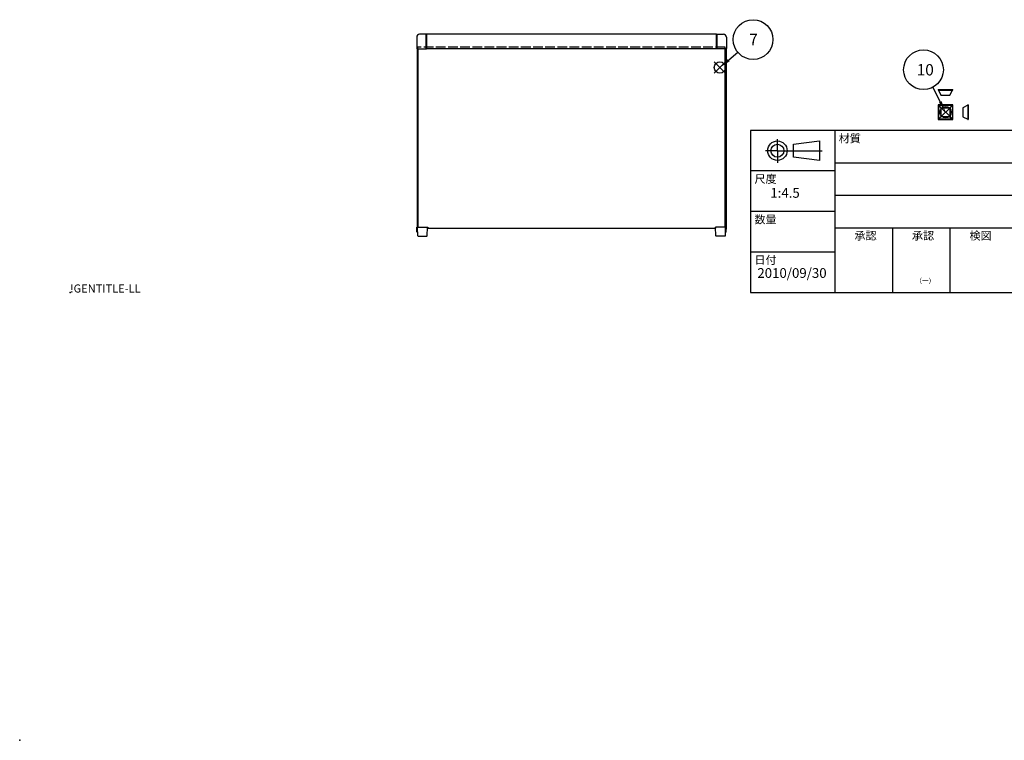
# Model space of a CAD drawing. Extents: x -70 to 2013, y -621 to 1271.
# Drawn here: x -70 to 1297, y -621 to 379 of the extents above; entities that cross this region are included whole.
import ezdxf
from ezdxf.enums import TextEntityAlignment as Align

# ---------------------------------------------------------------- set-up
doc = ezdxf.new("R2010")
doc.units = 0
doc.header["$LTSCALE"] = 4.5
doc.linetypes.add('AM_ISO02W050X2', pattern=[3.75, 3, -0.75])
doc.linetypes.add('GEN7A', pattern=[6.875, 4.75, -0.875, 0.375, -0.875])
doc.layers.get('0').update_dxf_attribs({"linetype": 'CONTINUOUS'})
for name, color, linetype in [('7A', 4, 'GEN7A'), ('AM_12', 7, 'CONTINUOUS'), ('AM_5', 3, 'CONTINUOUS'), ('RAHM2', 1, 'CONTINUOUS'), ('下ｶﾊ__', 1, 'CONTINUOUS'), ('下ｶﾊ__0', 1, 'AM_ISO02W050X2'), ('ｺ_ﾅ_ﾌ_ﾛｯｸ', 8, 'CONTINUOUS'), ('ｺ_ﾑ足', 8, 'CONTINUOUS'), ('ｻｲﾄ_ﾌﾚ_ﾑ', 5, 'CONTINUOUS'), ('ﾌﾛﾝﾄﾌﾚ_ﾑ', 3, 'CONTINUOUS'), ('ﾘﾔﾌｨ_ﾄ', 9, 'CONTINUOUS'), ('ﾘﾔﾌﾚ_ﾑ', 4, 'CONTINUOUS')]:
    doc.layers.add(name, color=color, linetype=linetype)
doc.styles.add('ACISOTS', font='isocp.shx', dxfattribs={"height": 1, "bigfont": 'extfont.shx'})
doc.styles.get("Standard").update_dxf_attribs({"font": 'ISOCP.SHX', "bigfont": 'bigfont.shx'})
doc.styles.add('TAKACHI1', font='txt', dxfattribs={"height": 2.5})

# ---------------------------------------------------------------- blocks, each defined once
blk = doc.blocks.new('TK-A3')
blk.add_text('!GENTITLE-LL', height=2.5).set_placement((0, 0))
blk = doc.blocks.new('*U72')
at = {"layer": 'RAHM2'}
blk.add_text('日付', height=2.5, dxfattribs=at).set_placement((-191.8, 8.8))
blk = doc.blocks.new('*U73')
at = {"layer": 'RAHM2'}
blk.add_text('尺度', height=2.5, dxfattribs=at).set_placement((-191.8, 33.8))
blk = doc.blocks.new('*U74')
at = {"layer": 'RAHM2'}
blk.add_text('数量', height=2.5, dxfattribs=at).set_placement((-191.8, 21.3))
blk = doc.blocks.new('*U76')
at = {"layer": 'RAHM2'}
blk.add_text('材質', height=2.5, dxfattribs=at).set_placement((-165.8, 46.3))
blk = doc.blocks.new('*U78')
at = {"layer": 'RAHM2'}
blk.add_text('承認', height=2.5, dxfattribs=at).set_placement((-160.94, 16.3))
blk = doc.blocks.new('*U79')
at = {"layer": 'RAHM2'}
blk.add_text('承認', height=2.5, dxfattribs=at).set_placement((-143.19, 16.3))
blk = doc.blocks.new('*U80')
at = {"layer": 'RAHM2'}
blk.add_text('検図', height=2.5, dxfattribs=at).set_placement((-125.44, 16.3))
blk = doc.blocks.new('TK-TITLE')
for p, q in [((-193, 50), (-193, 0)), ((0, 50), (-193, 50)), ((-167, 50), (-167, 0)), ((-179.72, 45.75), (-171.72, 46.75)), ((-179.72, 41.75), (-179.72, 45.75)), ((-171.72, 46.75), (-171.72, 40.75)), ((-171.72, 40.75), (-179.72, 41.75)), ((-167, 40), (-96, 40)), ((-167, 37.5), (-193, 37.5)), ((-167, 30), (-96, 30)), ((-167, 25), (-193, 25)), ((-167, 20), (-96, 20)), ((-149.25, 20), (-149.25, 0)), ((-131.5, 20), (-131.5, 0)), ((-167, 12.5), (-193, 12.5)), ((-193, 0), (0, 0))]:
    blk.add_line(p, q)
for radius in [3, 2]:
    blk.add_circle((-184.72, 43.75), radius)
blk.add_point((-418.54, -138.11))
at = {"layer": '7A'}
for q in [(-184.72, 47.32), (-188.44, 43.75), (-170.94, 43.75), (-184.72, 40.04)]:
    blk.add_line((-184.72, 43.75), q, dxfattribs=at)
at = {"layer": 'ﾘﾔﾌﾚ_ﾑ'}
for name in ['*U76', '*U73', '*U74', '*U78', '*U79', '*U80', '*U72']:
    blk.add_blockref(name, (0, 0), dxfattribs=at)
for tag, p, height in [('GEN-TITLE-MAT1', (-148.96, 43.3), 3), ('GEN-TITLE-MAT2', (-148.96, 33.3), 3), ('GEN-TITLE-DES1', (-84.14, 12.83), 3.5), ('GEN-TITLE-DES2', (-84, 9.15), 2.5), ('GEN-TITLE-NR1', (-84, 2), 3), ('GEN-TITLE-NR2', (-8, 1.71), 2.5)]:
    blk.add_attdef(tag, p, '', height=height)
for tag, p in [('GEN-TITLE-SCA', (-177.82, 28.3)), ('GEN-TITLE-QTY', (-175.61, 15.8))]:
    blk.add_attdef(tag, text='', height=3).set_placement(p, align=Align.BOTTOM_RIGHT)
blk.add_attdef('GEN-TITLE-DAT', text='', height=3).set_placement((-180.22, 3.59), align=Align.BOTTOM_CENTER)
blk = doc.blocks.new('*S22')
at = {"layer": 'AM_12', "color": 4}
for p, q in [((1208, 242.6, -374.4), (1223.8, 258.3, -374.4)), ((1208, 258.3, -374.4), (1223.8, 242.6, -374.4))]:
    blk.add_line(p, q, dxfattribs=at)
blk.add_circle((1215.9, 250.4, -374.4), 7.88, dxfattribs=at)
blk = doc.blocks.new('*S24')
at = {"layer": 'AM_12', "color": 4}
for p, q in [((894.6, 304.5, -374.4), (910.4, 320.3, -374.4)), ((894.6, 320.3, -374.4), (910.4, 304.5, -374.4))]:
    blk.add_line(p, q, dxfattribs=at)
blk.add_circle((902.5, 312.4, -374.4), 7.88, dxfattribs=at)
blk = doc.blocks.new('*U100')
at = {"layer": 'AM_5', "color": 7, "style": 'ACISOTS'}
blk.add_text('7', height=15.8, dxfattribs=at).set_placement((943, 343.3, -374.4))
blk = doc.blocks.new('*S26')
at = {"layer": 'AM_5'}
blk.add_line((927.4, 333.4, -374.4), (914.6, 322.5, -374.4), dxfattribs=at)
at = {"layer": 'AM_5', "color": 3}
blk.add_circle((948.5, 351.1, -374.4), 27.6, dxfattribs=at)
at = {"layer": 'AM_5'}
blk.add_trace([(913.2, 324.1, -374.4), (915.9, 321, -374.4), (902.5, 312.4, -374.4)], dxfattribs=at)
at = {"layer": 'ﾘﾔﾌﾚ_ﾑ'}
blk.add_blockref('*U100', (0, 0), dxfattribs=at)
blk = doc.blocks.new('*U105')
at = {"layer": 'AM_5', "color": 7, "style": 'ACISOTS'}
blk.add_text('10', height=15.75, dxfattribs=at).set_placement((1175.6, 301.3, -374.4))
blk = doc.blocks.new('*S31')
at = {"layer": 'AM_5'}
blk.add_line((1197.9, 284.8, -374.4), (1208.5, 264.6, -374.4), dxfattribs=at)
at = {"layer": 'AM_5', "color": 3}
blk.add_circle((1185.1, 309.2, -374.4), 27.6, dxfattribs=at)
at = {"layer": 'AM_5'}
blk.add_trace([(1206.6, 263.7, -374.4), (1210.3, 265.6, -374.4), (1215.8, 250.7, -374.4)], dxfattribs=at)
at = {"layer": 'ﾘﾔﾌﾚ_ﾑ'}
blk.add_blockref('*U105', (0, 0), dxfattribs=at)
blk = doc.blocks.new('*U99')
at = {"style": 'TAKACHI1'}
blk.add_text('（一）', height=6.75, dxfattribs=at).set_placement((1173.8, 12.8))

msp = doc.modelspace()

# ---------------------------------------------------------------- linework, layer by layer
msp.add_point((0, 0))
at = {"layer": '下ｶﾊ__'}
for p, q in [((483.158, 90.902, -374.381), (483.158, 338.402, -374.381)), ((909.658, 90.902, -374.381), (909.658, 338.402, -374.381)), ((483.158, 90.902, -374.381), (496.658, 90.902, -374.381)), ((496.658, 90.902, -374.381), (496.658, 89.402, -374.381)), ((496.658, 89.402, -374.381), (896.158, 89.402, -374.381)), ((909.658, 90.902, -374.381), (896.158, 90.902, -374.381)), ((896.158, 90.902, -374.381), (896.158, 89.402, -374.381))]:
    msp.add_line(p, q, dxfattribs=at)
at = {"layer": '下ｶﾊ__0'}
for p, q in [((909.658, 340.402, -374.381), (483.158, 340.402, -374.381)), ((483.158, 338.402, -374.381), (483.158, 340.402, -374.381)), ((909.658, 338.402, -374.381), (909.658, 340.402, -374.381))]:
    msp.add_line(p, q, dxfattribs=at)
at = {"layer": 'ｺ_ﾅ_ﾌ_ﾛｯｸ'}
for p, q in [((494.408, 358.402, -374.381), (485.408, 358.402, -374.381)), ((494.408, 338.402, -374.381), (494.408, 358.402, -374.381)), ((494.408, 358.102, -374.381), (494.908, 358.102, -374.381)), ((494.908, 338.402, -374.381), (494.908, 358.102, -374.381)), ((897.908, 338.402, -374.381), (897.908, 358.102, -374.381)), ((898.408, 358.102, -374.381), (897.908, 358.102, -374.381)), ((898.408, 338.402, -374.381), (898.408, 358.402, -374.381)), ((898.408, 358.402, -374.381), (907.408, 358.402, -374.381)), ((481.408, 354.402, -374.381), (481.408, 338.702, -374.381)), ((911.408, 354.402, -374.381), (911.408, 338.702, -374.381)), ((481.708, 338.402, -374.381), (494.908, 338.402, -374.381)), ((911.108, 338.402, -374.381), (897.908, 338.402, -374.381))]:
    msp.add_line(p, q, dxfattribs=at)
for centre, radius, start, end in [((485.408, 354.402, -374.381), 4, 90, 180), ((907.408, 354.402, -374.381), 4, 360, 90), ((481.708, 338.702, -374.381), 0.3, 180, 270), ((911.108, 338.702, -374.381), 0.3, 270, 360)]:
    msp.add_arc(centre, radius, start, end, dxfattribs=at)
at = {"layer": 'ｺ_ﾑ足'}
for p, q in [((1205.373, 281.778, -374.381), (1205.373, 281.078, -374.381)), ((1205.373, 281.778, -374.381), (1225.973, 281.778, -374.381)), ((1205.373, 281.078, -374.381), (1225.973, 281.078, -374.381)), ((1205.873, 281.078, -374.381), (1209.423, 274.178, -374.381)), ((1209.423, 274.178, -374.381), (1221.923, 274.178, -374.381)), ((1221.923, 274.178, -374.381), (1225.473, 281.078, -374.381)), ((1225.973, 281.078, -374.381), (1225.973, 281.778, -374.381)), ((1205.373, 260.578, -374.381), (1205.373, 239.978, -374.381)), ((1225.973, 260.578, -374.381), (1205.373, 260.578, -374.381)), ((1205.873, 260.078, -374.381), (1205.873, 240.478, -374.381)), ((1205.873, 260.078, -374.381), (1209.423, 256.528, -374.381)), ((1205.873, 260.078, -374.381), (1225.473, 260.078, -374.381)), ((1225.473, 260.078, -374.381), (1221.923, 256.528, -374.381)), ((1225.473, 260.078, -374.381), (1225.473, 240.478, -374.381)), ((1225.973, 239.978, -374.381), (1225.973, 260.578, -374.381)), ((1246.473, 260.078, -374.381), (1239.573, 256.528, -374.381)), ((1246.473, 260.578, -374.381), (1246.473, 239.978, -374.381)), ((1247.173, 260.578, -374.381), (1246.473, 260.578, -374.381)), ((1247.173, 260.578, -374.381), (1247.173, 239.978, -374.381)), ((1209.423, 256.528, -374.381), (1209.423, 244.028, -374.381)), ((1209.423, 256.528, -374.381), (1221.923, 256.528, -374.381)), ((1221.923, 256.528, -374.381), (1221.923, 244.028, -374.381)), ((1239.573, 256.528, -374.381), (1239.573, 244.028, -374.381)), ((1205.373, 239.978, -374.381), (1225.973, 239.978, -374.381)), ((1209.423, 244.028, -374.381), (1205.873, 240.478, -374.381)), ((1225.473, 240.478, -374.381), (1205.873, 240.478, -374.381)), ((1221.923, 244.028, -374.381), (1209.423, 244.028, -374.381)), ((1221.923, 244.028, -374.381), (1225.473, 240.478, -374.381)), ((1239.573, 244.028, -374.381), (1246.473, 240.478, -374.381)), ((1246.473, 239.978, -374.381), (1247.173, 239.978, -374.381))]:
    msp.add_line(p, q, dxfattribs=at)
at = {"layer": 'ｻｲﾄ_ﾌﾚ_ﾑ'}
for p, q in [((481.908, 338.402, -374.381), (481.908, 90.902, -374.381)), ((481.908, 338.402, -374.381), (483.158, 338.402, -374.381)), ((482.908, 338.402, -374.381), (482.908, 90.902, -374.381)), ((910.908, 338.402, -374.381), (909.658, 338.402, -374.381)), ((909.908, 338.402, -374.381), (909.908, 90.902, -374.381)), ((910.908, 338.402, -374.381), (910.908, 90.902, -374.381)), ((481.908, 90.902, -374.381), (483.158, 90.902, -374.381)), ((910.908, 90.902, -374.381), (909.658, 90.902, -374.381))]:
    msp.add_line(p, q, dxfattribs=at)
at = {"layer": 'ﾌﾛﾝﾄﾌﾚ_ﾑ'}
for p, q in [((897.908, 358.402, -374.381), (494.908, 358.402, -374.381)), ((494.908, 358.402, -374.381), (494.908, 338.402, -374.381)), ((897.908, 358.402, -374.381), (897.908, 338.402, -374.381)), ((897.908, 338.402, -374.381), (494.908, 338.402, -374.381))]:
    msp.add_line(p, q, dxfattribs=at)
at = {"layer": 'ﾘﾔﾌｨ_ﾄ'}
for p, q in [((481.408, 90.902, -374.381), (496.408, 90.902, -374.381)), ((481.637, 84.367, -374.381), (481.408, 90.902, -374.381)), ((482.828, 78.885, -374.381), (482.408, 90.902, -374.381)), ((482.636, 83.402, -374.381), (482.67, 83.402, -374.381)), ((495.989, 78.885, -374.381), (496.408, 90.902, -374.381)), ((911.408, 90.902, -374.381), (896.408, 90.902, -374.381)), ((896.828, 78.885, -374.381), (896.408, 90.902, -374.381)), ((909.989, 78.885, -374.381), (910.408, 90.902, -374.381)), ((910.181, 83.402, -374.381), (910.146, 83.402, -374.381)), ((911.18, 84.367, -374.381), (911.408, 90.902, -374.381)), ((483.328, 78.402, -374.381), (495.489, 78.402, -374.381)), ((909.489, 78.402, -374.381), (897.328, 78.402, -374.381))]:
    msp.add_line(p, q, dxfattribs=at)
for centre, radius, start, end in [((482.636, 84.402, -374.381), 1, 182, 270), ((910.181, 84.402, -374.381), 1, 270, 358), ((483.328, 78.902, -374.381), 0.5, 182, 270), ((495.489, 78.902, -374.381), 0.5, 270, 358), ((897.328, 78.902, -374.381), 0.5, 182, 270), ((909.489, 78.902, -374.381), 0.5, 270, 358)]:
    msp.add_arc(centre, radius, start, end, dxfattribs=at)

# ---------------------------------------------------------------- block references
at = {"xscale": 4.5, "yscale": 4.5, "zscale": 4.5}
msp.add_blockref('TK-A3', (0, 0), dxfattribs=at)
ref = msp.add_blockref('TK-TITLE', (1813.5, 0), dxfattribs=dict(xscale=4.5, yscale=4.5, zscale=4.5))
ref.add_attrib('GEN-TITLE-DAT', '2010/09/30', dxfattribs={"height": 13.5}).set_placement((1002.523, 16.148), align=Align.BOTTOM_CENTER)
ref.add_attrib('GEN-TITLE-SCA', '1:4.5', dxfattribs={"height": 13.5}).set_placement((1013.289, 127.35), align=Align.BOTTOM_RIGHT)
at = {"layer": 'AM_12'}
for name in ['*S24', '*S22']:
    msp.add_blockref(name, (0, 0), dxfattribs=at)
at = {"layer": 'AM_5'}
for name in ['*S26', '*S31']:
    msp.add_blockref(name, (0, 0), dxfattribs=at)
at = {"layer": 'ﾘﾔﾌﾚ_ﾑ'}
msp.add_blockref('*U99', (0, 0), dxfattribs=at)

doc.saveas('drawing.dxf')
